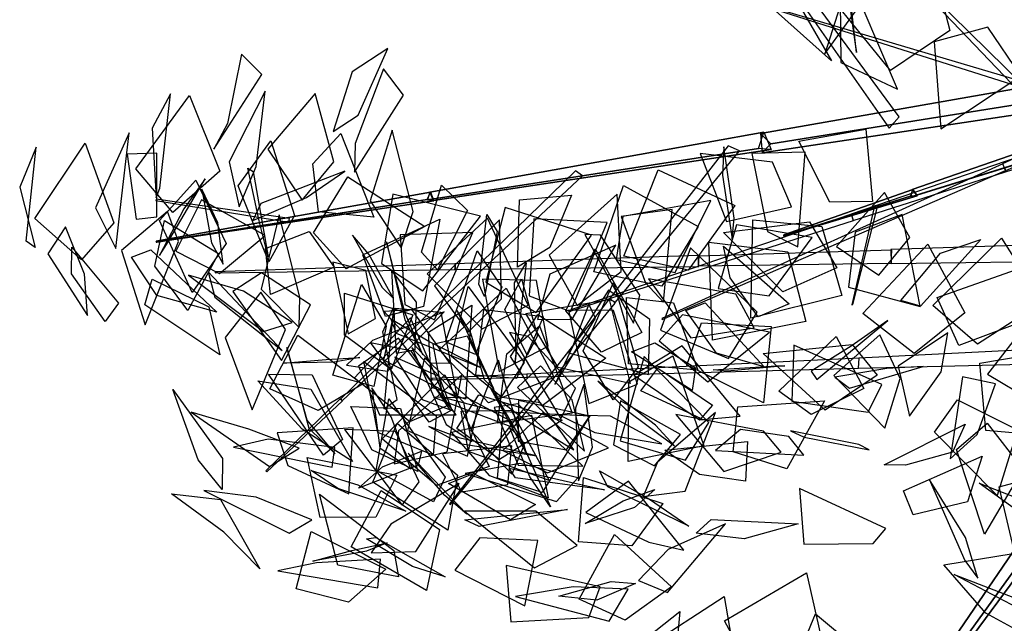
# Model space of a CAD drawing. Extents: x -2.46 to 2.54, y -2.27 to 2.37.
# Drawn here: x -2.46 to -0.68, y -1.04 to 0.05 of the extents above; entities that cross this region are included whole.
import ezdxf

# ---------------------------------------------------------------- set-up
doc = ezdxf.new("R2010")
doc.units = 0
doc.header["$MEASUREMENT"] = 0
doc.layers.add('3D-FEUILLES', color=93, linetype='CONTINUOUS')
doc.layers.add('3D-TRONC', color=24, linetype='CONTINUOUS')

msp = doc.modelspace()

# ---------------------------------------------------------------- linework, layer by layer
at = {"layer": '3D-FEUILLES'}
for points in [[(-0.92745, 0.153879, 5.002895), (-0.978452, 0.078335, 4.98215), (-1.005597, -0.007046, 5.078485), (-0.927082, 0.102476, 5.111775)], [(-0.779246, 0.035179, 4.766394), (-0.88683, -0.036785, 4.788575), (-0.973185, 0.068939, 4.680038), (-0.809971, 0.15407, 4.690575)], [(-1.113474, 0.139817, 4.86257), (-1.068126, 0.110226, 4.976727), (-0.993686, -0.01942, 4.901514), (-1.094604, 0.070972, 4.81045)], [(-0.962529, 0.096648, 4.873083), (-0.950554, 0.010663, 4.907749), (-0.948067, -0.004171, 5.038444), (-0.962889, 0.125092, 4.990079)], [(-0.977495, 0.090462, 4.803677), (-0.976326, -0.022421, 4.860421), (-0.873777, -0.071015, 4.737421), (-0.93771, 0.078722, 4.725628)], [(-0.807867, 0.0152, 4.960886), (-0.795245, -0.142327, 4.965534), (-0.65052, -0.046666, 4.954666), (-0.710337, 0.041222, 4.96013)], [(-1.895539, -0.147236, 3.630036), (-1.850122, -0.117569, 3.706166), (-1.796904, 0.002727, 3.704197), (-1.860977, -0.03961, 3.588568)], [(-2.086586, -0.132741, 3.601877), (-2.111338, -0.179435, 3.483144), (-2.024751, -0.044221, 3.420371), (-2.061696, -0.007528, 3.597249)], [(-1.85568, -0.168897, 3.548585), (-1.857224, -0.22101, 3.428055), (-1.768407, -0.081529, 3.372631), (-1.804342, -0.034028, 3.547129)], [(-2.186131, -0.294093, 4.268659), (-2.25283, -0.214738, 4.188039), (-2.155767, -0.082389, 4.247009), (-2.100667, -0.219219, 4.357637)], [(-2.216053, -0.26746, 3.549119), (-2.209304, -0.249897, 3.419152), (-2.190196, -0.079103, 3.448807), (-2.223511, -0.141464, 3.619096)], [(-2.065509, -0.283876, 3.616191), (-2.034677, -0.210775, 3.511543), (-2.018618, -0.074103, 3.61868), (-2.083698, -0.202456, 3.733951)], [(-1.951552, -0.271578, 4.063181), (-1.894472, -0.202315, 4.089319), (-1.928446, -0.078783, 4.059438), (-2.013695, -0.179589, 4.016558)], [(-2.289127, -0.359095, 3.573743), (-2.281384, -0.289679, 3.464143), (-2.264814, -0.149567, 3.563212), (-2.325847, -0.285661, 3.671612)], [(-1.932404, -0.205588, 3.647796), (-1.881767, -0.150728, 3.749729), (-1.821712, -0.30219, 3.787932), (-1.921885, -0.292577, 3.659397)], [(-1.772297, -0.358019, 2.18512), (-1.750672, -0.291981, 2.073688), (-1.788928, -0.145205, 2.159761), (-1.828399, -0.272632, 2.287047)], [(-0.996384, -0.275325, 5.342797), (-1.052274, -0.165067, 5.316648), (-0.931175, -0.143035, 5.203262), (-0.919136, -0.274076, 5.299862)], [(-2.435069, -0.35734, 3.586778), (-2.451425, -0.345689, 3.458376), (-2.433414, -0.175523, 3.479337), (-2.463066, -0.247846, 3.646331)], [(-2.351343, -0.37949, 4.41991), (-2.435544, -0.304857, 4.354867), (-2.34472, -0.168682, 4.408978), (-2.292881, -0.312699, 4.511782)], [(-1.965782, -0.299366, 3.975331), (-2.011866, -0.383277, 3.885437), (-2.06743, -0.245786, 3.793655), (-2.008331, -0.164184, 3.948075)], [(-1.17312, -0.341593, 3.673964), (-1.169799, -0.304444, 3.759682), (-1.188562, -0.174848, 3.772328), (-1.191011, -0.226486, 3.643505)], [(-2.25241, -0.306168, 3.625749), (-2.214921, -0.302072, 3.711286), (-2.214886, -0.186404, 3.77396), (-2.268447, -0.188552, 3.645919)], [(-1.066146, -0.283934, 5.331023), (-1.100406, -0.202618, 5.300157), (-1.231006, -0.187127, 5.296852), (-1.183321, -0.310059, 5.340233)], [(-1.109562, -0.328363, 3.607049), (-1.054564, -0.356262, 3.491108), (-1.041322, -0.184756, 3.462377), (-1.137592, -0.187352, 3.619611)], [(-2.040278, -0.219586, 3.499594), (-2.013227, -0.37442, 3.482548), (-2.029461, -0.309044, 3.642788), (-2.049774, -0.213743, 3.599922)], [(-2.040756, -0.308469, 2.065125), (-1.943959, -0.267009, 1.995301), (-1.874339, -0.21931, 2.139816), (-2.026623, -0.277699, 2.146769)], [(-1.93142, -0.330744, 4.097439), (-1.86908, -0.229592, 4.140407), (-1.729662, -0.319149, 4.116977), (-1.871761, -0.3958, 4.092888)], [(-1.252825, -0.398391, 3.846204), (-1.369457, -0.372894, 3.791503), (-1.307099, -0.216955, 3.744495), (-1.168452, -0.281315, 3.847606)], [(-2.210081, -0.37191, 2.0983), (-2.197407, -0.351975, 2.254627), (-2.12732, -0.233247, 2.14877), (-2.165984, -0.287216, 2.065555)], [(-2.089125, -0.350228, 4.17449), (-2.150715, -0.438906, 4.102149), (-2.209768, -0.308363, 4.006276), (-2.144056, -0.23553, 4.162397)], [(-1.706949, -0.397571, 3.086803), (-1.735888, -0.365741, 3.169797), (-1.699451, -0.244751, 3.206418), (-1.652326, -0.290304, 3.084057)], [(-1.300322, -0.427219, 4.079395), (-1.423619, -0.401149, 4.047639), (-1.369845, -0.244805, 3.9988), (-1.234824, -0.31945, 4.099769)], [(-2.115963, -0.348997, 3.659848), (-2.094796, -0.387313, 3.742446), (-2.104441, -0.312542, 3.850258), (-2.133551, -0.251897, 3.728838)], [(-1.808109, -0.386403, 2.922049), (-1.733354, -0.435804, 2.827913), (-1.628803, -0.30063, 2.850661), (-1.787817, -0.26096, 2.935149)], [(-1.561828, -0.392988, 3.524996), (-1.558239, -0.270977, 3.625478), (-1.463984, -0.262619, 3.479668), (-1.503638, -0.35708, 3.450737)], [(-1.453564, -0.462183, 3.313569), (-1.374004, -0.400863, 3.228978), (-1.381547, -0.260501, 3.33221), (-1.504389, -0.371365, 3.413551)], [(-0.90773, -0.407079, 5.203338), (-0.851594, -0.339071, 5.234359), (-0.89745, -0.257641, 5.326952), (-0.984253, -0.355615, 5.280753)], [(-2.180387, -0.363802, 4.330303), (-2.101122, -0.404602, 4.358428), (-2.01879, -0.335439, 4.434226), (-2.134121, -0.271044, 4.391563)], [(-1.619066, -0.420272, 3.065508), (-1.528047, -0.474791, 2.988121), (-1.427666, -0.335173, 3.017198), (-1.584143, -0.28473, 3.100671)], [(-1.383111, -0.379184, 3.484181), (-1.27636, -0.402804, 3.420852), (-1.21169, -0.271983, 3.502768), (-1.370887, -0.301215, 3.523976)], [(-2.195591, -0.292162, 1.981774), (-2.278925, -0.362555, 2.052419), (-2.236215, -0.497555, 1.954076), (-2.175462, -0.346327, 1.867843)], [(-1.957057, -0.50233, 2.135096), (-1.955619, -0.447404, 2.017318), (-1.99334, -0.29818, 2.09497), (-2.02584, -0.432505, 2.217026)], [(-1.621418, -0.446253, 3.224677), (-1.631767, -0.423847, 3.314841), (-1.617555, -0.297843, 3.349886), (-1.598523, -0.328377, 3.215821)], [(-1.330213, -0.421032, 3.59326), (-1.297466, -0.456211, 3.47251), (-1.282051, -0.288407, 3.436114), (-1.374079, -0.301071, 3.595386)], [(-0.962412, -0.429149, 5.437561), (-0.833067, -0.463887, 5.353541), (-0.86555, -0.297763, 5.393067), (-0.950857, -0.329445, 5.448306)], [(-2.380341, -0.319908, 4.294383), (-2.41228, -0.368926, 4.147505), (-2.340518, -0.480639, 4.259687), (-2.345762, -0.4056, 4.335014)], [(-2.201, -0.308728, 3.474521), (-2.10325, -0.368218, 3.365425), (-2.158496, -0.471326, 3.493998), (-2.218489, -0.391148, 3.530117)], [(-1.800838, -0.48206, 3.816663), (-1.841727, -0.370356, 3.774068), (-1.702203, -0.306217, 3.840597), (-1.731804, -0.464237, 3.868902)], [(-1.625538, -0.504593, 3.097028), (-1.542549, -0.46153, 3.004811), (-1.615894, -0.304055, 3.020211), (-1.725193, -0.405203, 3.128931)], [(-1.651063, -0.510681, 3.186656), (-1.591082, -0.450369, 3.088395), (-1.594504, -0.307212, 3.184388), (-1.7121, -0.426717, 3.261112)], [(-1.540867, -0.44486, 3.177753), (-1.465915, -0.472874, 3.073624), (-1.399522, -0.312016, 3.085107), (-1.532105, -0.305204, 3.213062)], [(-1.198821, -0.431666, 3.914532), (-1.106479, -0.444999, 3.908718), (-1.028363, -0.339288, 3.903203), (-1.165133, -0.316219, 3.908653)], [(-0.983831, -0.394394, 5.150992), (-1.08151, -0.437604, 5.07459), (-1.188742, -0.330105, 5.160383), (-1.03331, -0.310716, 5.257657)], [(-1.010874, -0.319266, 5.513227), (-0.974489, -0.443916, 5.518606), (-1.13945, -0.485237, 5.490304), (-1.135612, -0.307169, 5.537991)], [(-2.017903, -0.358876, 2.02022), (-1.939233, -0.328209, 1.980106), (-1.893573, -0.392659, 1.874898), (-2.00884, -0.442483, 1.934052)], [(-1.806934, -0.429749, 2.233568), (-1.786467, -0.449683, 2.322576), (-1.831251, -0.369156, 2.416475), (-1.860687, -0.33516, 2.285151)], [(-1.76582, -0.460714, 3.096456), (-1.712061, -0.487928, 2.981305), (-1.642565, -0.330208, 2.985191), (-1.774507, -0.334465, 3.113915)], [(-1.340352, -0.443767, 3.58963), (-1.411708, -0.334759, 3.573162), (-1.440084, -0.333994, 3.745236), (-1.35172, -0.494461, 3.724272)], [(-1.733454, -0.551376, 3.546943), (-1.765682, -0.47513, 3.444994), (-1.799017, -0.346981, 3.558492), (-1.765609, -0.487963, 3.672531)], [(-1.462672, -0.486997, 3.722674), (-1.383808, -0.352787, 3.695033), (-1.503038, -0.405456, 3.580035), (-1.525802, -0.48752, 3.643907)], [(-1.072193, -0.36542, 5.286127), (-1.039864, -0.491402, 5.26799), (-1.208603, -0.524804, 5.239234), (-1.215364, -0.347709, 5.290117)], [(-1.177112, -0.412417, 3.680857), (-1.18889, -0.354869, 3.792721), (-1.069917, -0.459428, 3.846753), (-1.125904, -0.483008, 3.695236)], [(-0.843989, -0.5493, 4.489961), (-0.936436, -0.476841, 4.434342), (-0.818998, -0.351377, 4.420637), (-0.751916, -0.475671, 4.539162)], [(-0.868026, -0.453033, 5.166038), (-0.795918, -0.367456, 5.224699), (-0.723207, -0.342844, 5.075991), (-0.832483, -0.463716, 5.08582)], [(-0.729391, -0.53244, 4.280086), (-0.810011, -0.46223, 4.20382), (-0.685528, -0.340497, 4.193809), (-0.612059, -0.456766, 4.316613)], [(-2.368929, -0.356582, 3.461188), (-2.28408, -0.457843, 3.374338), (-2.30813, -0.491518, 3.543164), (-2.369321, -0.404672, 3.54994)], [(-2.260711, -0.374862, 3.60867), (-2.225841, -0.361668, 3.729393), (-2.106472, -0.474052, 3.695815), (-2.215063, -0.443927, 3.577711)], [(-1.637755, -0.550882, 3.678197), (-1.692449, -0.527812, 3.561056), (-1.635004, -0.363562, 3.572777), (-1.590507, -0.428985, 3.739322)], [(-1.474263, -0.471944, 3.447084), (-1.421329, -0.359585, 3.34926), (-1.336586, -0.511159, 3.356909), (-1.409819, -0.546601, 3.425562)], [(-1.179733, -0.557919, 3.420083), (-1.128166, -0.474265, 3.332972), (-1.248869, -0.358082, 3.381422), (-1.302995, -0.507193, 3.475408)], [(-1.818648, -0.485695, 3.74775), (-1.836144, -0.398855, 3.717895), (-1.89596, -0.383644, 3.601714), (-1.868585, -0.513682, 3.641824)], [(-1.564431, -0.548982, 3.599123), (-1.567359, -0.421506, 3.567707), (-1.546454, -0.385007, 3.736958), (-1.566942, -0.568175, 3.742136)], [(-0.763177, -0.534385, 4.344224), (-0.802398, -0.448027, 4.255373), (-0.640017, -0.39028, 4.251116), (-0.656414, -0.494791, 4.402132)], [(-1.969707, -0.493086, 2.114187), (-2.057832, -0.436504, 2.034952), (-2.157239, -0.407609, 2.175303), (-2.021676, -0.509391, 2.247831)], [(-2.122079, -0.401601, 3.612152), (-2.109815, -0.447316, 3.729301), (-1.988121, -0.543922, 3.667133), (-2.072626, -0.453628, 3.560578)], [(-2.077375, -0.437008, 4.06278), (-1.989097, -0.561541, 4.021616), (-1.93654, -0.461097, 4.153385), (-2.025348, -0.403417, 4.142496)], [(-1.744599, -0.456085, 3.071375), (-1.789797, -0.39848, 3.174345), (-1.781356, -0.548267, 3.248502), (-1.747242, -0.542664, 3.088963)], [(-2.222956, -0.414446, 4.303798), (-2.120845, -0.464682, 4.358696), (-2.100875, -0.551533, 4.217045), (-2.236279, -0.461283, 4.230035)], [(-1.821714, -0.608843, 3.820549), (-1.89643, -0.588239, 3.716226), (-1.844255, -0.423994, 3.720917), (-1.799763, -0.499631, 3.88308)], [(-1.527245, -0.417155, 3.389467), (-1.624946, -0.414471, 3.475129), (-1.594852, -0.581919, 3.502984), (-1.506602, -0.536107, 3.34771)], [(-1.525931, -0.517185, 3.334309), (-1.544568, -0.552263, 3.418931), (-1.584699, -0.469792, 3.513246), (-1.554853, -0.41421, 3.389601)], [(-1.388404, -0.63318, 3.526674), (-1.443076, -0.544086, 3.447182), (-1.3881, -0.420386, 3.557143), (-1.34315, -0.573257, 3.649917)], [(-1.133472, -0.502535, 3.533513), (-1.166429, -0.44184, 3.421819), (-1.324562, -0.414221, 3.489984), (-1.248024, -0.521045, 3.619319)], [(-2.026412, -0.438316, 2.068274), (-2.09091, -0.519953, 2.148406), (-2.04243, -0.651359, 2.044496), (-1.981943, -0.50586, 1.948743)], [(-1.875218, -0.439658, 2.037512), (-1.751146, -0.479032, 1.94778), (-1.790328, -0.578025, 2.085183), (-1.875131, -0.516263, 2.10325)], [(-1.614636, -0.638368, 4.051863), (-1.70339, -0.542283, 4.040204), (-1.582623, -0.431129, 4.099155), (-1.495735, -0.59247, 4.119563)], [(-1.591622, -0.627514, 3.682964), (-1.681162, -0.554619, 3.620398), (-1.65099, -0.427942, 3.736406), (-1.549583, -0.565225, 3.806172)], [(-1.397335, -0.434532, 3.976036), (-1.469442, -0.547861, 3.892651), (-1.324483, -0.587175, 3.980148), (-1.32245, -0.487682, 4.017955)], [(-1.723217, -0.510764, 3.487894), (-1.644827, -0.461455, 3.359755), (-1.656242, -0.632093, 3.390848), (-1.716939, -0.610768, 3.475662)], [(-1.488472, -0.574402, 3.885315), (-1.546691, -0.476813, 3.951137), (-1.396122, -0.451213, 4.035333), (-1.357782, -0.603718, 3.939055)], [(-1.462123, -0.536984, 3.545763), (-1.494374, -0.604968, 3.444264), (-1.420375, -0.485057, 3.353973), (-1.432849, -0.459574, 3.514731)], [(-1.364443, -0.447738, 3.489777), (-1.279375, -0.457587, 3.452294), (-1.235681, -0.579218, 3.427718), (-1.361057, -0.568043, 3.486235)], [(-1.222336, -0.457173, 3.508381), (-1.115285, -0.573225, 3.500132), (-1.201326, -0.54864, 3.649152), (-1.257346, -0.471376, 3.601988)], [(-1.871638, -0.570211, 2.07533), (-1.797032, -0.581076, 2.176721), (-1.69474, -0.47352, 2.099424), (-1.82446, -0.525783, 2.015226)], [(-1.779875, -0.632147, 3.534842), (-1.805717, -0.509901, 3.499083), (-1.786548, -0.465643, 3.664595), (-1.803607, -0.649156, 3.659208)], [(-1.684404, -0.567463, 3.132727), (-1.717992, -0.566539, 3.21996), (-1.804, -0.472546, 3.252749), (-1.753614, -0.469375, 3.123446)], [(-1.700513, -0.474588, 2.893863), (-1.670989, -0.629324, 2.907323), (-1.803774, -0.561012, 2.996295), (-1.783429, -0.466887, 2.950919)], [(-1.646113, -0.512479, 3.215526), (-1.672044, -0.46965, 3.331531), (-1.605221, -0.612555, 3.387384), (-1.621831, -0.596848, 3.22575)], [(-1.637756, -0.58764, 3.763877), (-1.563277, -0.593634, 3.82005), (-1.514746, -0.482676, 3.871437), (-1.62342, -0.470154, 3.785989)], [(-1.52485, -0.478863, 3.130033), (-1.401938, -0.55764, 3.069347), (-1.517392, -0.643898, 3.166529), (-1.574437, -0.554419, 3.175001)], [(-1.387916, -0.471113, 3.576926), (-1.469368, -0.47092, 3.679936), (-1.432644, -0.639944, 3.702246), (-1.344763, -0.604834, 3.544001)], [(-1.305119, -0.526144, 3.494508), (-1.217541, -0.600529, 3.547054), (-1.105447, -0.510826, 3.461061), (-1.263049, -0.479375, 3.432419)], [(-1.756999, -0.672002, 2.98677), (-1.687679, -0.642879, 2.880765), (-1.755773, -0.484724, 2.889153), (-1.856678, -0.593058, 2.999057)], [(-1.791311, -0.486991, 2.194086), (-1.781621, -0.512524, 2.317449), (-1.630173, -0.574089, 2.281672), (-1.722656, -0.527202, 2.155591)], [(-1.581073, -0.549616, 3.675681), (-1.522085, -0.498878, 3.77978), (-1.462936, -0.657198, 3.813788), (-1.598332, -0.675384, 3.689956)], [(-1.228915, -0.493798, 3.932237), (-1.102913, -0.500546, 3.938727), (-1.116357, -0.638354, 3.844733), (-1.2554, -0.570019, 3.896167)], [(-1.030136, -0.580946, 3.549293), (-1.020016, -0.596203, 3.674309), (-0.891649, -0.489154, 3.66599), (-0.958116, -0.536116, 3.524482)], [(-0.71119, -0.586322, 4.353962), (-0.631885, -0.633802, 4.367924), (-0.522419, -0.56597, 4.394818), (-0.637845, -0.492466, 4.371537)], [(-2.01022, -0.612807, 1.962295), (-1.959689, -0.515845, 1.848098), (-1.842598, -0.604819, 1.940768), (-1.92245, -0.652278, 1.992765)], [(-1.456578, -0.611742, 3.464169), (-1.542735, -0.518263, 3.437165), (-1.576446, -0.51127, 3.606088), (-1.483617, -0.667673, 3.575793)], [(-0.906027, -0.515127, 4.36695), (-0.989339, -0.58907, 4.254756), (-0.897054, -0.684076, 4.367326), (-0.869337, -0.594398, 4.417545)], [(-0.782933, -0.511785, 4.205491), (-0.872479, -0.571959, 4.08992), (-0.852482, -0.662814, 4.236752), (-0.79488, -0.582576, 4.276453)], [(-1.811434, -0.660361, 3.86017), (-1.673048, -0.659888, 3.936624), (-1.777494, -0.521685, 3.950951), (-1.84975, -0.572355, 3.891419)], [(-1.755874, -0.543772, 3.710618), (-1.683119, -0.653095, 3.711471), (-1.72162, -0.673398, 3.542591), (-1.828017, -0.529342, 3.586462)], [(-1.652772, -0.517256, 3.031871), (-1.583024, -0.658885, 3.023358), (-1.696577, -0.628647, 3.151443), (-1.714532, -0.532111, 3.110324)], [(-1.313268, -0.529576, 3.565228), (-1.23961, -0.575027, 3.600545), (-1.245625, -0.616195, 3.72535), (-1.355305, -0.546327, 3.676806)], [(-0.910525, -0.588468, 5.271101), (-1.004726, -0.651531, 5.207543), (-1.117272, -0.548957, 5.288366), (-0.956199, -0.532845, 5.376643)], [(-1.088924, -0.617292, 3.378943), (-0.985274, -0.518642, 3.311703), (-0.93495, -0.612747, 3.448912), (-1.030528, -0.659617, 3.449571)], [(-0.927132, -0.655206, 3.402909), (-0.902439, -0.605265, 3.283991), (-1.061608, -0.53405, 3.286949), (-1.064997, -0.635602, 3.440809)], [(-1.892141, -0.730946, 3.540802), (-1.942922, -0.669744, 3.438011), (-1.979205, -0.538555, 3.54381), (-1.939909, -0.684289, 3.649708)], [(-1.658833, -0.637801, 3.962798), (-1.75323, -0.53801, 3.884522), (-1.691104, -0.677542, 3.801542), (-1.644416, -0.708396, 3.892099)], [(-1.232602, -0.669263, 3.289459), (-1.159014, -0.662576, 3.180897), (-1.264002, -0.535358, 3.124254), (-1.351392, -0.588145, 3.277791)], [(-0.713885, -0.688557, 4.257843), (-0.72518, -0.566673, 4.214175), (-0.564612, -0.539722, 4.270849), (-0.62371, -0.69642, 4.347987)], [(-1.908328, -0.559929, 2.13556), (-1.847275, -0.556556, 2.206269), (-1.893558, -0.564613, 2.329152), (-1.986957, -0.566793, 2.226487)], [(-1.714244, -0.733073, 3.731585), (-1.814444, -0.6922, 3.657188), (-1.840332, -0.56381, 3.772344), (-1.709169, -0.6619, 3.857029)], [(-1.734177, -0.632119, 3.593551), (-1.680262, -0.652447, 3.667162), (-1.70393, -0.590624, 3.780851), (-1.783672, -0.556005, 3.672635)], [(-1.652541, -0.73498, 4.090027), (-1.633429, -0.645411, 4.108757), (-1.730297, -0.557156, 4.097141), (-1.761034, -0.688804, 4.065646)], [(-1.57192, -0.767655, 3.602195), (-1.646613, -0.688519, 3.531139), (-1.596887, -0.560595, 3.635461), (-1.551776, -0.718898, 3.71854)], [(-1.257582, -0.742328, 3.288184), (-1.215578, -0.6743, 3.185723), (-1.332455, -0.554525, 3.227126), (-1.376148, -0.707414, 3.32047)], [(-1.360261, -0.600462, 3.59744), (-1.280431, -0.553118, 3.690345), (-1.224817, -0.716115, 3.717809), (-1.361532, -0.744773, 3.597456)], [(-1.933432, -0.587999, 3.865479), (-1.878877, -0.705092, 3.879735), (-1.913362, -0.732874, 3.713123), (-2.0128, -0.586664, 3.765388)], [(-1.708427, -0.788097, 4.213879), (-1.807029, -0.703699, 4.220596), (-1.693692, -0.587858, 4.279386), (-1.613425, -0.75338, 4.291907)], [(-1.785421, -0.748918, 3.690256), (-1.689458, -0.72734, 3.769564), (-1.662497, -0.587558, 3.681583), (-1.777179, -0.689307, 3.625519)], [(-1.520441, -0.571652, 3.288674), (-1.561762, -0.610582, 3.40155), (-1.44083, -0.726006, 3.393839), (-1.462849, -0.63296, 3.26153)], [(-1.208696, -0.64244, 3.446722), (-1.229983, -0.667077, 3.534349), (-1.338571, -0.616547, 3.588778), (-1.308023, -0.575633, 3.459701)], [(-1.092932, -0.571352, 3.581606), (-1.078124, -0.571264, 3.673906), (-1.182129, -0.581389, 3.75383), (-1.207655, -0.578688, 3.617414)], [(-0.987603, -0.591955, 5.151958), (-0.961085, -0.611895, 4.997377), (-0.82736, -0.572599, 5.101243), (-0.893424, -0.576088, 5.184645)], [(-1.951863, -0.686217, 3.873899), (-2.031804, -0.598908, 3.93075), (-1.935999, -0.613886, 4.075706), (-1.860875, -0.744571, 3.969521)], [(-1.441999, -0.604989, 3.552823), (-1.456591, -0.647985, 3.471109), (-1.451548, -0.779407, 3.46794), (-1.426393, -0.718419, 3.59007)], [(-1.277538, -0.716116, 3.356376), (-1.311977, -0.678572, 3.434753), (-1.416308, -0.598998, 3.425252), (-1.365626, -0.650683, 3.306813)], [(-0.696581, -0.60376, 4.145336), (-0.756372, -0.591113, 3.999524), (-0.778628, -0.739705, 4.086928), (-0.72944, -0.695825, 4.170519)], [(-2.140015, -0.741394, 3.849404), (-2.186113, -0.614529, 3.767086), (-2.095676, -0.738967, 3.686148), (-2.09624, -0.795545, 3.77632)], [(-1.825836, -0.611471, 3.678689), (-1.810909, -0.719638, 3.564352), (-1.754693, -0.758045, 3.724286), (-1.790482, -0.663498, 3.75764)], [(-1.594935, -0.636801, 3.592091), (-1.551225, -0.712034, 3.626269), (-1.546783, -0.727721, 3.756812), (-1.609673, -0.613465, 3.70929)], [(-1.713692, -0.817499, 3.763396), (-1.817939, -0.76088, 3.710318), (-1.794781, -0.631445, 3.821811), (-1.692957, -0.773147, 3.881389)], [(-1.651916, -0.630045, 3.122359), (-1.713853, -0.628386, 3.232474), (-1.571076, -0.682329, 3.301116), (-1.575295, -0.671117, 3.138314)], [(-1.631991, -0.623981, 2.939705), (-1.480817, -0.669969, 2.944949), (-1.594285, -0.741291, 3.05564), (-1.671946, -0.684914, 3.009566)], [(-1.604339, -0.646746, 3.522147), (-1.560653, -0.751461, 3.577737), (-1.44387, -0.753246, 3.457881), (-1.560969, -0.640195, 3.445411)], [(-1.550414, -0.667186, 3.81727), (-1.459798, -0.72342, 3.749516), (-1.520016, -0.638303, 3.618613), (-1.603108, -0.627147, 3.758682)], [(-1.560498, -0.707667, 3.719006), (-1.472957, -0.723575, 3.74768), (-1.430731, -0.662411, 3.85623), (-1.560108, -0.634332, 3.814501)], [(-1.388123, -0.71451, 3.572254), (-1.313735, -0.752737, 3.614011), (-1.267007, -0.695548, 3.722883), (-1.375592, -0.634653, 3.661491)], [(-1.163247, -0.645937, 3.243939), (-1.005991, -0.634694, 3.232091), (-1.074035, -0.758158, 3.333783), (-1.171224, -0.727123, 3.303394)], [(-0.76521, -0.632777, 4.355749), (-0.656685, -0.687524, 4.390232), (-0.693562, -0.806155, 4.278101), (-0.806856, -0.691669, 4.304665)], [(-1.957272, -0.720207, 2.038518), (-2.048109, -0.686229, 1.952005), (-2.152637, -0.655208, 2.085541), (-2.010572, -0.753702, 2.149677)], [(-1.863707, -0.644949, 3.431513), (-1.773979, -0.648773, 3.301396), (-1.742283, -0.762733, 3.428766), (-1.825605, -0.723513, 3.482167)], [(-1.663897, -0.653342, 3.754971), (-1.573132, -0.651785, 3.842854), (-1.504344, -0.778856, 3.758428), (-1.650468, -0.726757, 3.707618)], [(-1.598371, -0.774511, 4.11416), (-1.586938, -0.654111, 4.150729), (-1.431028, -0.662013, 4.090426), (-1.517065, -0.800738, 4.091496)], [(-1.588528, -0.724644, 4.075677), (-1.507417, -0.764864, 4.052395), (-1.397121, -0.71984, 4.108207), (-1.515535, -0.656025, 4.142467)], [(-1.334545, -0.808053, 3.624433), (-1.258215, -0.798118, 3.724629), (-1.203647, -0.655938, 3.655246), (-1.3082, -0.745639, 3.567665)], [(-1.084651, -0.727857, 3.467854), (-1.116243, -0.689499, 3.347766), (-1.275138, -0.659457, 3.40752), (-1.188636, -0.762933, 3.533246)], [(-1.670601, -0.769617, 4.005373), (-1.687748, -0.868812, 3.921041), (-1.823747, -0.781859, 3.85502), (-1.779854, -0.675531, 3.99912)], [(-1.611681, -0.770698, 3.946572), (-1.681609, -0.691476, 4.022232), (-1.536824, -0.660775, 4.110636), (-1.506458, -0.810354, 4.00719)], [(-1.486716, -0.660007, 3.848423), (-1.42188, -0.691916, 3.789121), (-1.300347, -0.712936, 3.834894), (-1.393534, -0.662622, 3.924631)], [(-0.859602, -0.751408, 3.460012), (-0.897826, -0.750573, 3.580437), (-0.751642, -0.676761, 3.614915), (-0.774506, -0.727559, 3.461472)], [(-0.711769, -0.675132, 4.250764), (-0.647109, -0.758227, 4.320611), (-0.716465, -0.87641, 4.224542), (-0.76734, -0.723025, 4.201465)], [(-1.977615, -0.751867, 3.763887), (-1.867172, -0.803308, 3.730417), (-1.859092, -0.683442, 3.613911), (-1.996842, -0.692805, 3.701004)], [(-1.782488, -0.690552, 4.142129), (-1.874759, -0.686427, 4.013812), (-1.770497, -0.823385, 4.038033), (-1.739738, -0.781299, 4.13085)], [(-1.722611, -0.681555, 3.543533), (-1.665397, -0.712009, 3.651991), (-1.527312, -0.734512, 3.56016), (-1.665453, -0.702273, 3.479377)], [(-1.57557, -0.683391, 3.488026), (-1.558697, -0.699405, 3.331646), (-1.502408, -0.826708, 3.43576), (-1.539691, -0.772384, 3.519374)], [(-1.158119, -0.686758, 3.423114), (-1.203357, -0.724431, 3.53491), (-1.043688, -0.733274, 3.584249), (-1.070728, -0.699451, 3.426855)], [(-0.924984, -0.723707, 3.466118), (-0.94367, -0.713753, 3.557169), (-1.067824, -0.68922, 3.593104), (-1.042762, -0.700396, 3.457034)], [(-1.892642, -0.719053, 3.758722), (-2.013156, -0.704474, 3.708628), (-2.07617, -0.71847, 3.870642), (-1.897523, -0.754609, 3.898505)], [(-1.232481, -0.768139, 3.374895), (-1.295158, -0.724044, 3.47535), (-1.145371, -0.708688, 3.548389), (-1.149217, -0.780509, 3.401845)], [(-1.806364, -0.754382, 3.75816), (-1.735901, -0.725632, 3.812446), (-1.741853, -0.751391, 3.94132), (-1.849432, -0.792627, 3.863896)], [(-1.758534, -0.730825, 3.660319), (-1.759828, -0.7298, 3.502226), (-1.653811, -0.840111, 3.584727), (-1.693531, -0.806128, 3.677463)], [(-1.663507, -0.79933, 3.773156), (-1.579492, -0.786529, 3.812094), (-1.57216, -0.716203, 3.923034), (-1.697868, -0.730804, 3.866004)], [(-1.919169, -0.845704, 3.609385), (-1.942934, -0.737201, 3.496876), (-1.780504, -0.769204, 3.549855), (-1.818339, -0.845141, 3.614154)], [(-1.452659, -0.77431, 3.669), (-1.557415, -0.748094, 3.594271), (-1.656593, -0.766571, 3.73653), (-1.491526, -0.817271, 3.801179)], [(-0.862791, -0.797758, 3.282141), (-0.72059, -0.734986, 3.253252), (-0.74708, -0.817365, 3.404006), (-0.845554, -0.841426, 3.371505)], [(-1.935113, -0.760719, 3.820408), (-1.850971, -0.787056, 3.789342), (-1.764313, -0.834353, 3.876293), (-1.887221, -0.793221, 3.925989)], [(-1.641293, -0.766294, 4.052), (-1.529016, -0.822653, 4.038516), (-1.574265, -0.850445, 3.879812), (-1.686548, -0.78458, 3.978312)], [(-1.576776, -0.756682, 3.669894), (-1.465901, -0.782133, 3.724878), (-1.404588, -0.796089, 3.569789), (-1.56572, -0.774087, 3.583946)], [(-1.413262, -0.761455, 3.524886), (-1.3228, -0.812843, 3.596579), (-1.251884, -0.861535, 3.453028), (-1.398606, -0.790713, 3.44278)], [(-1.451646, -0.890005, 3.508815), (-1.442579, -0.77385, 3.401942), (-1.298782, -0.820661, 3.487648), (-1.354738, -0.89713, 3.536163)], [(-1.324219, -0.890769, 3.286955), (-1.260847, -0.905322, 3.174426), (-1.360731, -0.779997, 3.110886), (-1.438427, -0.836697, 3.268193)], [(-0.750607, -0.882027, 5.007586), (-0.816715, -0.776786, 4.909862), (-0.752279, -0.924048, 4.843709), (-0.7286, -0.955955, 4.94247)], [(-0.53216, -0.872709, 4.861987), (-0.623361, -0.858008, 4.76865), (-0.726008, -0.783641, 4.888434), (-0.584147, -0.839087, 4.99235)], [(-0.646846, -0.779184, 4.121903), (-0.605988, -0.893784, 4.155987), (-0.653898, -0.944151, 4.003755), (-0.690148, -0.790611, 4.045701)], [(-1.934302, -0.849961, 3.702007), (-2.034944, -0.809179, 3.628158), (-2.129791, -0.796944, 3.774), (-1.975259, -0.874356, 3.838223)], [(-1.702923, -0.867766, 4.221675), (-1.726652, -0.978194, 4.157387), (-1.863033, -0.899158, 4.087574), (-1.808846, -0.796991, 4.231181)], [(-1.827026, -0.909674, 3.657263), (-1.746109, -0.907587, 3.754279), (-1.667756, -0.784635, 3.67212), (-1.791388, -0.858142, 3.59492)], [(-1.370777, -0.8158, 3.685316), (-1.313067, -0.79543, 3.755979), (-1.349898, -0.827939, 3.878019), (-1.4391, -0.856701, 3.775629)], [(-0.918267, -0.892739, 3.371858), (-0.895173, -0.865848, 3.246823), (-1.051484, -0.793323, 3.241577), (-1.043773, -0.894355, 3.395622)], [(-2.093312, -0.872409, 3.821082), (-2.188529, -0.803421, 3.876444), (-2.09969, -0.813631, 4.023834), (-2.028316, -0.938783, 3.90877)], [(-1.777461, -0.953089, 3.802727), (-1.887375, -0.932461, 3.736517), (-1.920211, -0.803668, 3.84631), (-1.786042, -0.905698, 3.921048)], [(-1.454088, -0.896739, 3.584919), (-1.528772, -0.834312, 3.496768), (-1.657663, -0.834241, 3.614251), (-1.531017, -0.937083, 3.700166)], [(-1.657321, -0.850444, 3.723875), (-1.5514, -0.839452, 3.791877), (-1.471104, -0.831263, 3.645274), (-1.631264, -0.862438, 3.640273)], [(-1.211323, -0.849553, 3.211431), (-1.05397, -0.857213, 3.224752), (-1.151725, -0.884522, 3.365864), (-1.23873, -0.874269, 3.305387)], [(-1.96261, -0.975221, 3.551826), (-1.935492, -0.871495, 3.43563), (-1.800162, -0.939317, 3.521072), (-1.867907, -0.999336, 3.577116)], [(-1.34303, -0.960302, 3.558431), (-1.290582, -0.982015, 3.671311), (-1.185353, -0.857278, 3.634239), (-1.288879, -0.904051, 3.51701)], [(-1.835319, -0.884351, 3.692838), (-1.818318, -0.882093, 3.53567), (-1.692969, -0.953302, 3.632784), (-1.75208, -0.934911, 3.719387)], [(-1.675262, -0.941146, 4.103361), (-1.548694, -1.00571, 4.03402), (-1.524839, -0.887324, 4.15904), (-1.630354, -0.88277, 4.172392)], [(-1.450088, -0.993615, 3.412743), (-1.386477, -0.876913, 3.327126), (-1.283263, -0.971482, 3.43017), (-1.367215, -1.031576, 3.456113)], [(-1.861498, -0.905511, 3.719503), (-1.79802, -0.891747, 3.786731), (-1.835363, -0.90709, 3.911941), (-1.932664, -0.92519, 3.814611)], [(-1.809964, -0.921119, 3.659734), (-1.92566, -0.928282, 3.600966), (-1.995778, -0.942503, 3.757814), (-1.814885, -0.973008, 3.776365)], [(-0.713997, -1.019106, 5.003453), (-0.790253, -0.931412, 5.061636), (-0.664764, -0.910981, 5.178064), (-0.627948, -1.066059, 5.085369)], [(-1.433034, -1.026746, 3.477588), (-1.412281, -0.971438, 3.360302), (-1.582228, -0.932686, 3.354693), (-1.573891, -1.034898, 3.507926)], [(-1.392327, -0.96197, 3.609875), (-1.348037, -0.965734, 3.692111), (-1.417986, -0.995898, 3.799371), (-1.487183, -0.988062, 3.679294)], [(-1.130411, -1.138774, 4.409121), (-1.187365, -1.033051, 4.355975), (-1.038491, -0.946251, 4.382758), (-1.002264, -1.106228, 4.466972)], [(-0.570733, -1.025885, 4.851761), (-0.645431, -1.015362, 4.744266), (-0.771394, -0.949076, 4.845036), (-0.646153, -0.99736, 4.97145)], [(-1.36151, -0.975977, 3.576877), (-1.460872, -0.971273, 3.493238), (-1.565782, -0.989159, 3.628864), (-1.396067, -1.033886, 3.685374)], [(-1.261387, -1.186507, 4.604137), (-1.330893, -1.081713, 4.57131), (-1.187756, -0.988747, 4.595591), (-1.159203, -1.153486, 4.673327)], [(-1.35114, -1.108644, 3.538101), (-1.39515, -1.116814, 3.656256), (-1.268264, -1.016347, 3.698835), (-1.272549, -1.068673, 3.544266)], [(-0.963357, -1.21787, 4.107082), (-1.080653, -1.162827, 4.085694), (-1.022595, -1.020366, 4.167848), (-0.88222, -1.136856, 4.194724)]]:
    msp.add_3dface(points, dxfattribs=at)
at = {"layer": '3D-TRONC'}
for points in [[(-0.012648, 0.010819, 2.008263), (0.040871, 0.042256, 2.043645), (-0.833145, 0.696929, 2.749245), (-0.866814, 0.677152, 2.726987)], [(0.040871, 0.042256, 2.043645), (0.013142, -0.018976, 2.067856), (-0.850589, 0.658408, 2.764477), (-0.833145, 0.696929, 2.749245)], [(0.013142, -0.018976, 2.067856), (-0.012648, 0.010819, 2.008263), (-0.866814, 0.677152, 2.726987), (-0.850589, 0.658408, 2.764477)], [(-0.560572, -0.171867, 4.402603), (-0.547208, -0.160896, 4.403687), (-0.906942, 0.192943, 5.07533), (-0.908483, 0.191676, 5.075206)], [(-0.889166, -0.141109, 3.136123), (-0.870928, -0.120711, 3.129621), (-1.035442, 0.103496, 3.358169), (-1.049281, 0.088001, 3.363119)], [(-0.58387, -0.088031, 2.935918), (-0.579522, -0.077278, 2.93869), (-1.08851, 0.073366, 3.117279), (-1.089238, 0.071563, 3.116816)], [(0.009972, -0.016532, 2.531155), (0.003999, 0.046444, 2.538211), (-1.122241, -0.150875, 3.292866), (-1.118901, -0.18609, 3.288921)], [(0.003999, 0.046444, 2.538211), (0.037796, 0.012761, 2.580339), (-1.103342, -0.16971, 3.316424), (-1.122241, -0.150875, 3.292866)], [(0.00833, 0.000957, 3.496382), (0.016077, 0.046273, 3.510404), (-0.847598, -0.252614, 4.896298), (-0.849817, -0.265596, 4.892281)], [(0.016077, 0.046273, 3.510404), (0.047027, 0.011654, 3.522805), (-0.838731, -0.262532, 4.89985), (-0.847598, -0.252614, 4.896298)], [(0.037796, 0.012761, 2.580339), (0.009972, -0.016532, 2.531155), (-1.118901, -0.18609, 3.288921), (-1.103342, -0.16971, 3.316424)], [(0.047027, 0.011654, 3.522805), (0.00833, 0.000957, 3.496382), (-0.849817, -0.265596, 4.892281), (-0.838731, -0.262532, 4.89985)], [(-0.274287, -0.043249, 2.752811), (-0.283574, -0.024126, 2.744783), (-0.683982, -0.205846, 2.758466), (-0.678011, -0.218139, 2.763639)], [(-1.125303, -0.177881, 3.284221), (-1.115806, -0.148518, 3.301954), (-1.720409, -0.257104, 3.798677), (-1.724915, -0.271036, 3.790263)], [(-1.115806, -0.148518, 3.301954), (-1.102514, -0.180136, 3.311466), (-1.714103, -0.272106, 3.80319), (-1.720409, -0.257104, 3.798677)], [(-0.506493, -0.16537, 3.789688), (-0.513305, -0.145123, 3.79043), (-0.957849, -0.29718, 3.691987), (-0.954054, -0.308467, 3.691583)], [(-1.102514, -0.180136, 3.311466), (-1.125303, -0.177881, 3.284221), (-1.724915, -0.271036, 3.790263), (-1.714103, -0.272106, 3.80319)], [(-1.160043, -0.182206, 3.343315), (-1.180368, -0.173508, 3.338058), (-1.396195, -0.451052, 3.693476), (-1.38433, -0.456121, 3.696552)], [(-0.678153, -0.217801, 2.764472), (-0.683091, -0.205871, 2.757604), (-1.300374, -0.485725, 2.703449), (-1.2997, -0.487355, 2.704389)], [(-1.444077, -0.227603, 3.565442), (-1.457129, -0.218814, 3.558192), (-1.882513, -0.631597, 3.799228), (-1.878618, -0.634217, 3.801395)], [(-1.725705, -0.270271, 3.790503), (-1.719323, -0.257127, 3.798969), (-2.193048, -0.341681, 4.286415), (-2.194128, -0.343905, 4.284982)], [(-1.719323, -0.257127, 3.798969), (-1.713513, -0.272705, 3.801929), (-2.192065, -0.344317, 4.286916), (-2.193048, -0.341681, 4.286415)], [(-0.850656, -0.26456, 4.892076), (-0.846229, -0.252344, 4.896632), (-1.079659, -0.334655, 5.331093), (-1.080216, -0.336192, 5.33052)], [(-0.838628, -0.263635, 4.898713), (-0.850656, -0.26456, 4.892076), (-1.080216, -0.336192, 5.33052), (-1.078703, -0.336075, 5.331355)], [(-0.846229, -0.252344, 4.896632), (-0.838628, -0.263635, 4.898713), (-1.078703, -0.336075, 5.331355), (-1.079659, -0.334655, 5.331093)], [(-1.975689, -0.311239, 4.047025), (-1.974479, -0.304839, 4.047425), (-2.216023, -0.270089, 4.184736), (-2.216393, -0.272049, 4.184615)], [(-1.713513, -0.272705, 3.801929), (-1.725705, -0.270271, 3.790503), (-2.194128, -0.343905, 4.284982), (-2.192065, -0.344317, 4.286916)], [(-0.909414, -0.281574, 5.017484), (-0.915663, -0.282175, 5.015708), (-0.956448, -0.460921, 5.227347), (-0.954534, -0.460735, 5.227891)], [(-0.953652, -0.308345, 3.691672), (-0.957499, -0.297064, 3.692053), (-1.465183, -0.470262, 3.53116), (-1.464539, -0.472153, 3.531098)], [(-2.193846, -0.344126, 4.284873), (-2.192998, -0.341623, 4.285963), (-2.215779, -0.345964, 4.312185), (-2.216293, -0.34748, 4.311525)], [(-2.191697, -0.344041, 4.286755), (-2.193846, -0.344126, 4.284873), (-2.216293, -0.34748, 4.311525), (-2.21499, -0.347429, 4.312665)], [(-2.192998, -0.341623, 4.285963), (-2.191697, -0.344041, 4.286755), (-2.21499, -0.347429, 4.312665), (-2.215779, -0.345964, 4.312185)], [(-0.525435, -0.381369, 2.534003), (-0.526674, -0.349698, 2.523081), (-0.886146, -0.361202, 2.509307), (-0.885158, -0.386468, 2.518044)], [(-1.23352, -0.391869, 2.427353), (-1.234536, -0.371934, 2.42895), (-1.675086, -0.386833, 2.238834), (-1.674553, -0.397353, 2.238)], [(-0.88568, -0.385671, 2.519906), (-0.884114, -0.361997, 2.507496), (-1.23388, -0.373065, 2.423404), (-1.235053, -0.390747, 2.432692)], [(-1.675111, -0.397084, 2.240175), (-1.673688, -0.387095, 2.237011), (-2.109107, -0.401201, 2.035287), (-2.109376, -0.403088, 2.035887)], [(-1.385356, -0.457989, 3.69413), (-1.394899, -0.448858, 3.695462), (-1.684704, -0.820957, 4.09796), (-1.683267, -0.82233, 4.097761)], [(-0.620801, -0.567805, 3.025829), (-0.619243, -0.541214, 3.028544), (-0.943966, -0.557387, 3.294517), (-0.945042, -0.57592, 3.292637)], [(-0.944706, -0.575882, 3.292017), (-0.943643, -0.557414, 3.294573), (-1.544697, -0.586583, 3.652384), (-1.544989, -0.591697, 3.65168)], [(-1.544479, -0.591716, 3.65177), (-1.544587, -0.586544, 3.651919), (-1.716694, -0.594577, 3.753491), (-1.716651, -0.596574, 3.753435)], [(-1.878617, -0.634618, 3.800022), (-1.882089, -0.630796, 3.800364), (-2.017184, -0.761714, 3.868276), (-2.015843, -0.76319, 3.868145)], [(-0.569932, -0.768998, 3.126248), (-0.535082, -0.764247, 3.142414), (-0.803318, -1.136443, 3.834079), (-0.822732, -1.139089, 3.825073)], [(-0.535082, -0.764247, 3.142414), (-0.542941, -0.796491, 3.122495), (-0.807696, -1.154404, 3.822983), (-0.803318, -1.136443, 3.834079)], [(-0.542941, -0.796491, 3.122495), (-0.569932, -0.768998, 3.126248), (-0.822732, -1.139089, 3.825073), (-0.807696, -1.154404, 3.822983)]]:
    msp.add_3dface(points, dxfattribs=at)

doc.saveas('drawing.dxf')
